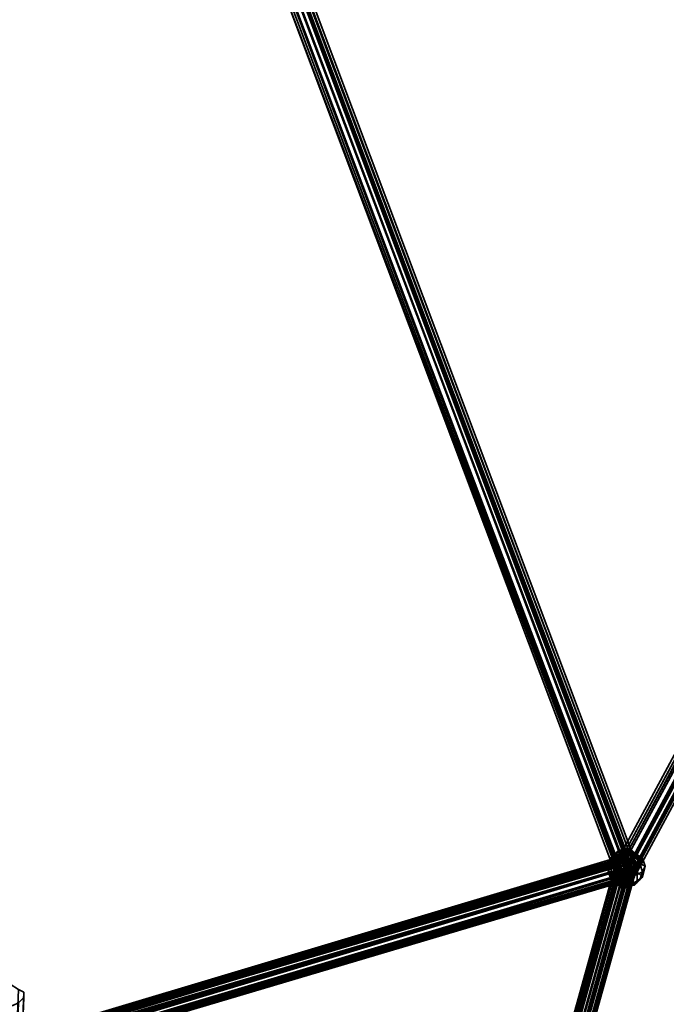
# Model space of a CAD drawing. Units: inches. Extents: x -561 to 5909, y -737 to 5751.
# Drawn here: x 2658 to 2848, y 1432 to 1722 of the extents above; entities that cross this region are included whole.
import ezdxf

# ---------------------------------------------------------------- set-up
doc = ezdxf.new("R2010")
doc.units = ezdxf.units.IN
doc.header["$MEASUREMENT"] = 0
doc.layers.add('SPIDERGAME CWPg169.351', color=250, linetype='Continuous', lineweight=35)

msp = doc.modelspace()

# ---------------------------------------------------------------- hatches: boundary and pattern name
at = {"layer": 'SPIDERGAME CWPg169.351', "lineweight": 35}
for points in [[(2834.63, 1469.91), (2833.85, 1470.7), (2833.06, 1471.49), (2832.27, 1470.7), (2831.48, 1469.91), (2832.27, 1469.12), (2833.06, 1468.33), (2833.85, 1469.12)], [(2834.63, 1469.91), (2833.85, 1470.7), (2833.06, 1471.49), (2832.27, 1470.7), (2831.48, 1469.91), (2832.27, 1469.12), (2833.06, 1468.33), (2833.85, 1469.12)], [(2835.42, 1470.7), (2834.63, 1471.49), (2833.85, 1472.28), (2833.06, 1471.49), (2832.27, 1470.7), (2833.06, 1469.91), (2833.85, 1469.12), (2834.63, 1469.91)], [(2835.42, 1470.7), (2834.63, 1471.49), (2833.85, 1472.28), (2833.06, 1471.49), (2832.27, 1470.7), (2833.06, 1469.91), (2833.85, 1469.12), (2834.63, 1469.91)], [(2835.42, 1470.7), (2834.63, 1471.49), (2833.85, 1472.28), (2833.06, 1471.49), (2832.27, 1470.7), (2833.06, 1469.91), (2833.85, 1469.12), (2834.63, 1469.91)], [(2835.42, 1470.7), (2834.63, 1471.49), (2833.85, 1472.28), (2833.06, 1471.49), (2832.27, 1470.7), (2833.06, 1469.91), (2833.85, 1469.12), (2834.63, 1469.91)], [(2835.42, 1470.7), (2834.63, 1471.49), (2833.85, 1472.28), (2833.06, 1471.49), (2832.27, 1470.7), (2833.06, 1469.91), (2833.85, 1469.12), (2834.63, 1469.91)], [(2835.42, 1470.7), (2834.63, 1471.49), (2833.85, 1472.28), (2833.06, 1471.49), (2832.27, 1470.7), (2833.06, 1469.91), (2833.85, 1469.12), (2834.63, 1469.91)]]:
    msp.add_hatch(color=18, dxfattribs=at).paths.add_polyline_path(points)

# ---------------------------------------------------------------- linework, layer by layer
at = {"layer": 'SPIDERGAME CWPg169.351', "color": 18, "lineweight": 35}
for points in [[(3280.35, 2101.01), (3062.62, 1890.38), (3061.83, 1891.17), (3062.62, 1890.38), (2836.21, 1471.49), (3062.62, 1890.38), (3063.41, 1890.38), (2837, 1471.49), (2836.21, 1471.49), (2834.63, 1471.49), (3061.04, 1890.38), (3061.83, 1890.38), (2836.21, 1471.49), (3061.83, 1890.38), (3062.62, 1889.59), (2837, 1471.49), (2836.21, 1471.49), (2834.63, 1471.49), (3061.83, 1891.17), (3277.19, 2099.43)], [(2648.46, 807.26), (2833.85, 1471.49), (2834.63, 1471.49), (3061.04, 1891.17), (2834.63, 1471.49), (3061.04, 1890.38)], [(2661.87, 1417.06), (2835.42, 1469.12), (2659.5, 1417.06), (2835.42, 1469.12), (2834.63, 1469.91), (2836.21, 1470.7), (2833.85, 1471.49), (3061.83, 1891.96), (2833.85, 1471.49), (3060.25, 1891.96), (2833.06, 1471.49), (3060.25, 1892.75), (2833.06, 1471.49), (2832.27, 1471.49), (3059.46, 1892.75), (3060.25, 1892.75), (2833.06, 1471.49), (2832.27, 1471.49), (3059.46, 1892.75), (3060.25, 1892.75)], [(2659.5, 1417.06), (2835.42, 1469.12), (2834.63, 1469.91), (2836.21, 1470.7), (2837.79, 1471.49), (2732.08, 1751.54), (2837.79, 1471.49), (2836.21, 1470.7), (2837.79, 1470.7), (3063.41, 1890.38), (2837.79, 1470.7), (3064.2, 1889.59), (2838.58, 1470.7), (3064.99, 1889.59), (2839.37, 1470.7), (2838.58, 1470.7), (3064.99, 1889.59), (2838.58, 1470.7), (3064.99, 1890.38)], [(2665.82, 1418.63), (2838.58, 1470.7), (2665.82, 1419.42), (2838.58, 1470.7), (2837.79, 1470.7), (3064.99, 1890.38), (2837.79, 1470.7), (3063.41, 1890.38)], [(2730.5, 1750.75), (2836.21, 1471.49), (2837, 1471.49), (3062.62, 1889.59), (2837, 1471.49), (3063.41, 1889.59), (2838.58, 1471.49), (2837, 1471.49), (3064.2, 1889.59), (2837, 1471.49), (3063.41, 1890.38)], [(2732.08, 1750.75), (2837, 1471.49), (2836.21, 1471.49), (2834.63, 1471.49), (3061.04, 1890.38)], [(3061.04, 1891.17), (2833.85, 1471.49), (3060.25, 1891.96), (2833.85, 1471.49), (2833.06, 1471.49), (3060.25, 1891.96), (2833.85, 1471.49), (3061.04, 1891.17), (2833.85, 1471.49), (3060.25, 1891.17), (2833.85, 1471.49), (2833.06, 1471.49), (3060.25, 1891.96)], [(3060.25, 1891.96), (2833.85, 1471.49), (3061.83, 1891.96), (2833.85, 1471.49), (2836.21, 1470.7), (2837.79, 1470.7), (3063.41, 1890.38), (2837.79, 1470.7), (3064.2, 1889.59)], [(3061.04, 1891.17), (2833.85, 1471.49), (2836.21, 1470.7), (2837.79, 1470.7), (3063.41, 1890.38)], [(3061.04, 1891.17), (2833.85, 1471.49), (2836.21, 1470.7), (2837.79, 1470.7), (3063.41, 1890.38)], [(3060.25, 1891.17), (2833.85, 1471.49), (3061.04, 1891.17), (2834.63, 1471.49), (2834.63, 1469.91), (2836.21, 1468.33), (2837, 1468.33), (2838.58, 1469.12), (2838.58, 1470.7)], [(3061.04, 1891.17), (2834.63, 1471.49), (3061.83, 1891.17), (2834.63, 1471.49), (2836.21, 1471.49), (2837, 1471.49), (3063.41, 1890.38)], [(3062.62, 1891.17), (2836.21, 1470.7), (3062.62, 1891.17)], [(3062.62, 1891.17), (2836.21, 1470.7), (3062.62, 1891.17)], [(3062.62, 1891.17), (2836.21, 1470.7), (3062.62, 1891.17)], [(3062.62, 1891.17), (2836.21, 1470.7), (3062.62, 1891.17)], [(3062.62, 1890.38), (2836.21, 1471.49), (3062.62, 1890.38)], [(3061.83, 1890.38), (2836.21, 1471.49), (3061.83, 1890.38)], [(2658.72, 1421.79), (2835.42, 1474.64), (2658.72, 1421.79), (2836.21, 1473.86), (2837.79, 1473.07), (2839.37, 1473.07), (2839.37, 1472.28), (2838.58, 1471.49), (2837.79, 1470.7), (3064.2, 1889.59), (2838.58, 1470.7), (2838.58, 1469.12), (2837, 1468.33), (2836.21, 1468.33), (2834.63, 1469.91), (2834.63, 1471.49), (2833.85, 1473.07), (2834.63, 1474.64), (2835.42, 1475.43), (2837, 1474.64), (2837.79, 1473.86), (2838.58, 1472.28), (2838.58, 1470.7), (2665.82, 1418.63)], [(2732.08, 1750.75), (2837, 1471.49), (3063.41, 1889.59), (2838.58, 1471.49), (3064.2, 1889.59), (2838.58, 1471.49), (3064.2, 1889.59), (2838.58, 1471.49), (3064.2, 1889.59)], [(2838.58, 1471.49), (3064.2, 1889.59), (2838.58, 1471.49)], [(2838.58, 1471.49), (3064.2, 1889.59), (2838.58, 1471.49)], [(2730.5, 1751.54), (2836.21, 1470.7), (2730.5, 1751.54)], [(2730.5, 1751.54), (2836.21, 1470.7), (2730.5, 1751.54)], [(2833.85, 1471.49), (2833.06, 1471.49), (2648.46, 808.05), (2833.06, 1471.49), (2833.85, 1472.28), (2834.63, 1471.49), (2834.63, 1469.91), (2835.42, 1469.12), (2837, 1469.12), (2837.79, 1470.7), (2837.79, 1472.28), (2837, 1472.28), (2836.21, 1471.49), (2834.63, 1471.49), (2833.85, 1470.7), (2834.63, 1470.7), (2836.21, 1471.49), (2837, 1471.49), (2837.79, 1472.28), (2838.58, 1472.28), (2733.66, 1750.75)], [(2732.08, 1750.75), (2837, 1472.28), (2837.79, 1472.28), (2732.87, 1750.75), (2837.79, 1472.28), (2838.58, 1472.28), (2837.79, 1473.86), (2837, 1474.64), (2835.42, 1475.43), (2834.63, 1474.64), (2833.85, 1473.07), (2653.98, 1419.42)], [(2654.77, 1419.42), (2833.85, 1472.28), (2834.63, 1473.86), (2835.42, 1474.64), (2836.21, 1473.86), (2837, 1473.07), (2837.79, 1472.28), (2838.58, 1472.28), (2837.79, 1472.28), (2732.87, 1750.75), (2837.79, 1472.28), (2837, 1472.28), (2732.08, 1750.75)], [(2655.56, 1417.85), (2834.63, 1471.49), (2834.63, 1469.91), (2728.93, 1750.75)], [(2727.35, 1750.75), (2833.06, 1469.91), (2727.35, 1750.75)], [(2727.35, 1750.75), (2833.06, 1469.91), (2727.35, 1750.75)], [(2727.35, 1750.75), (2833.85, 1469.91), (2727.35, 1750.75), (2833.06, 1469.91), (2833.85, 1469.91), (2834.63, 1469.91), (2728.93, 1750.75)], [(2728.14, 1750.75), (2833.85, 1470.7), (2728.14, 1750.75)], [(2728.14, 1750.75), (2833.85, 1470.7), (2728.14, 1750.75)], [(2728.14, 1750.75), (2833.85, 1470.7), (2834.63, 1470.7), (2728.93, 1750.75)], [(2728.14, 1750.75), (2833.85, 1470.7), (2834.63, 1470.7), (2728.93, 1750.75)], [(2728.14, 1750.75), (2833.85, 1470.7), (2728.14, 1750.75)], [(2728.14, 1750.75), (2833.85, 1470.7), (2728.14, 1750.75)], [(2728.93, 1750.75), (2834.63, 1469.91), (2835.42, 1469.12), (2837, 1469.12), (2837.79, 1470.7), (2837.79, 1472.28), (2837, 1472.28), (2836.21, 1471.49), (2834.63, 1471.49), (2833.85, 1470.7), (2834.63, 1470.7), (2836.21, 1471.49), (2837, 1471.49), (2837.79, 1472.28), (2838.58, 1472.28), (2733.66, 1750.75)], [(2728.93, 1750.75), (2834.63, 1470.7), (2836.21, 1471.49), (2730.5, 1750.75)], [(2732.08, 1750.75), (2837, 1471.49), (2836.21, 1471.49), (2730.5, 1750.75)], [(2732.08, 1750.75), (2837, 1471.49), (2837.79, 1472.28), (2732.87, 1750.75)], [(2732.87, 1750.75), (2837.79, 1472.28), (2837, 1471.49)], [(2837.79, 1477.01), (2836.21, 1476.22), (2838.58, 1475.43), (2838.58, 1476.22), (2836.21, 1476.22), (2836.21, 1474.64), (2837.79, 1474.64), (2836.21, 1476.22), (2833.85, 1475.43), (2834.63, 1474.64), (2836.21, 1476.22), (2833.06, 1476.22), (2833.06, 1475.43), (2835.42, 1476.22), (2835.42, 1477.01), (2833.85, 1477.01), (2833.06, 1475.43), (2836.21, 1476.22), (2835.42, 1477.01), (2833.85, 1477.01), (2836.21, 1476.22), (2837.79, 1477.01), (2837, 1477.01), (2836.21, 1476.22), (2835.42, 1477.01)], [(2833.85, 1475.43), (2836.21, 1476.22), (2833.06, 1476.22)], [(2838.58, 1475.43), (2836.21, 1476.22), (2836.21, 1474.64)], [(2650.04, 807.26), (2651.62, 806.47), (2653.19, 805.68), (2839.37, 1473.07), (2837.79, 1473.07), (2651.62, 806.47), (2837.79, 1473.07), (2836.21, 1473.86), (2650.04, 807.26), (2651.62, 806.47), (2650.83, 805.68), (2649.25, 805.68), (2648.46, 805.68), (2647.67, 805.68), (2648.46, 805.68)], [(2655.56, 1417.85), (2657.93, 1417.06), (2655.56, 1417.85), (2654.77, 1418.63), (2655.56, 1417.85), (2834.63, 1471.49), (2654.77, 1418.63), (2834.63, 1471.49), (2833.85, 1472.28), (2834.63, 1473.86), (2833.06, 1473.07), (2647.67, 807.26), (2649.25, 806.47), (2650.04, 806.47)], [(2647.67, 807.26), (2833.06, 1473.07), (2834.63, 1473.86), (2836.21, 1473.86), (2837.79, 1473.07), (2651.62, 806.47), (2837.79, 1473.07), (2839.37, 1473.07), (2653.19, 805.68)], [(2665.82, 1418.63), (2838.58, 1470.7), (2838.58, 1472.28), (2837.79, 1472.28), (2837, 1473.07), (2836.21, 1473.86), (2835.42, 1474.64), (2834.63, 1473.86), (2833.85, 1472.28), (2648.46, 808.05)], [(2648.46, 807.26), (2834.63, 1473.86), (2648.46, 807.26)], [(2834.63, 1473.07), (2833.85, 1472.28), (2648.46, 808.05)], [(2834.63, 1473.07), (2649.25, 808.05), (2648.46, 808.05)], [(2650.04, 807.26), (2836.21, 1473.86), (2837.79, 1473.07), (2839.37, 1473.07), (2839.37, 1472.28), (2838.58, 1471.49), (2837.79, 1470.7), (2836.21, 1470.7), (2834.63, 1470.7), (2833.85, 1471.49), (2833.06, 1471.49), (2833.85, 1472.28), (2834.63, 1473.07), (2836.21, 1473.07), (2837, 1472.28), (2838.58, 1472.28), (2838.58, 1471.49), (2838.58, 1470.7), (2837, 1470.7), (2836.21, 1470.7), (2834.63, 1471.49), (2836.21, 1470.7), (2650.83, 805.68)], [(2650.83, 807.26), (2836.21, 1473.07), (2837, 1472.28), (2651.62, 807.26), (2837, 1472.28), (2838.58, 1472.28), (2652.4, 806.47)], [(2652.4, 806.47), (2838.58, 1472.28), (2837, 1472.28), (2651.62, 807.26), (2837, 1472.28), (2836.21, 1473.07), (2650.83, 807.26)], [(2833.85, 1473.07), (2834.63, 1471.49), (2836.21, 1470.7), (2650.83, 805.68)], [(2658.72, 1421.79), (2835.42, 1475.43), (2656.35, 1421.79), (2835.42, 1475.43), (2834.63, 1474.64), (2653.98, 1420.21)], [(2656.35, 1421.79), (2835.42, 1475.43), (2834.63, 1474.64), (2653.98, 1420.21), (2653.98, 1419.42), (2653.98, 1418.63)], [(2653.98, 1420.21), (2834.63, 1474.64), (2654.77, 1421)], [(2655.56, 1417.06), (2834.63, 1471.49), (2653.98, 1417.85), (2834.63, 1471.49), (2833.85, 1473.07), (2834.63, 1474.64), (2833.85, 1473.07), (2834.63, 1471.49), (2653.98, 1417.85), (2834.63, 1471.49), (2655.56, 1417.06)], [(2653.98, 1419.42), (2833.85, 1473.07), (2653.98, 1418.63)], [(2834.63, 1474.64), (2654.77, 1421)], [(2654.77, 1421), (2834.63, 1474.64), (2654.77, 1421)], [(2654.77, 1418.63), (2834.63, 1471.49), (2833.85, 1472.28), (2834.63, 1473.86), (2833.06, 1473.07), (2833.06, 1472.28), (2833.06, 1471.49), (2834.63, 1471.49)], [(2834.63, 1473.86), (2655.56, 1420.21), (2654.77, 1420.21), (2834.63, 1473.86), (2655.56, 1420.21), (2656.35, 1421)], [(2655.56, 1420.21), (2834.63, 1473.86), (2655.56, 1420.21)], [(2658.72, 1421.79), (2835.42, 1475.43), (2658.72, 1421.79), (2837, 1474.64)], [(2664.24, 1421), (2837.79, 1472.28), (2837, 1473.07), (2836.21, 1473.86), (2660.29, 1421.79), (2836.21, 1473.86), (2658.72, 1421.79), (2837, 1474.64), (2661.08, 1421.79), (2837, 1474.64), (2837.79, 1473.86), (2838.58, 1472.28), (2665.03, 1421)], [(2658.72, 1421.79), (2837, 1474.64), (2661.08, 1421.79), (2837, 1474.64), (2837.79, 1473.86), (2838.58, 1472.28), (2665.03, 1421)], [(2664.24, 1421), (2837.79, 1472.28), (2837, 1473.07), (2836.21, 1473.86), (2660.29, 1421.79)], [(2662.66, 1421.79), (2837.79, 1473.86), (2662.66, 1421.79)], [(2662.66, 1421.79), (2837.79, 1473.86), (2662.66, 1421.79)], [(2662.66, 1421.79), (2837, 1473.07), (2662.66, 1421.79)], [(2662.66, 1421.79), (2837, 1473.07), (2662.66, 1421.79)], [(2836.21, 1473.86), (2834.63, 1473.86), (2833.06, 1473.07), (2833.06, 1472.28), (2833.06, 1471.49), (2834.63, 1471.49), (2836.21, 1470.7), (2837.79, 1470.7), (2665.82, 1419.42), (2665.03, 1418.63), (2665.82, 1419.42), (2665.03, 1420.21), (2665.82, 1419.42), (2837.79, 1470.7), (2665.82, 1419.42), (2837.79, 1470.7), (2665.82, 1419.42), (2665.03, 1418.63), (2837, 1469.12), (2663.45, 1417.85), (2837, 1469.12), (2665.03, 1418.63), (2665.03, 1417.85), (2837, 1469.12)], [(2833.85, 1472.28), (2833.06, 1471.49), (2648.46, 808.05), (2833.06, 1471.49), (2833.85, 1471.49), (2648.46, 807.26)], [(2648.46, 808.05), (2833.85, 1472.28), (2834.63, 1471.49), (2834.63, 1469.91), (2834.63, 1471.49), (2655.56, 1417.85)], [(2649.25, 806.47), (2834.63, 1471.49), (2649.25, 806.47)], [(2650.83, 806.47), (2836.21, 1470.7), (2834.63, 1470.7), (2649.25, 807.26)], [(2654.77, 1419.42), (2833.85, 1472.28), (2654.77, 1419.42)], [(2654.77, 1420.21), (2654.77, 1419.42), (2833.85, 1472.28), (2654.77, 1419.42), (2833.85, 1472.28), (2654.77, 1419.42), (2654.77, 1418.63)], [(2661.87, 1416.27), (2836.21, 1468.33), (2659.5, 1416.27), (2836.21, 1468.33), (2834.63, 1469.91), (2834.63, 1471.49), (2655.56, 1417.06), (2657.14, 1416.27), (2834.63, 1469.91), (2657.14, 1416.27), (2659.5, 1416.27), (2661.87, 1416.27), (2836.21, 1468.33), (2659.5, 1416.27), (2836.21, 1468.33), (2834.63, 1469.91), (2834.63, 1471.49), (2655.56, 1417.06), (2657.14, 1416.27), (2834.63, 1469.91), (2657.14, 1416.27), (2659.5, 1416.27)], [(2835.42, 1469.12), (2661.87, 1417.06), (2837, 1469.12), (2837.79, 1470.7), (2837.79, 1472.28), (2665.03, 1420.21), (2837.79, 1472.28), (2664.24, 1421), (2662.66, 1421.79), (2665.03, 1421), (2665.82, 1420.21), (2665.82, 1419.42), (2665.03, 1418.63), (2665.03, 1417.85), (2663.45, 1417.85), (2661.87, 1417.06), (2659.5, 1417.06), (2657.93, 1417.06), (2659.5, 1417.06), (2661.87, 1417.06), (2663.45, 1417.85), (2665.03, 1417.85), (2665.03, 1418.63)], [(2657.93, 1417.06), (2834.63, 1469.91), (2657.93, 1417.06)], [(2657.93, 1417.06), (2834.63, 1469.91), (2657.93, 1417.06)], [(2665.03, 1417.85), (2837, 1469.12), (2837.79, 1470.7), (2837.79, 1472.28), (2665.03, 1420.21)], [(2665.03, 1417.85), (2838.58, 1469.12), (2838.58, 1470.7), (2838.58, 1472.28), (2665.82, 1420.21), (2838.58, 1472.28), (2665.03, 1421)], [(2838.58, 1469.12), (2838.58, 1470.7), (2838.58, 1472.28), (2665.82, 1420.21), (2838.58, 1472.28), (2665.03, 1421), (2665.82, 1420.21), (2665.03, 1421)], [(2837.79, 1470.7), (2665.82, 1419.42), (2837.79, 1470.7)], [(2838.58, 1472.28), (2837.79, 1472.28), (2836.21, 1471.49), (2834.63, 1470.7), (2833.06, 1469.91), (2833.85, 1469.91)], [(2838.58, 1472.28), (2839.37, 1472.28), (2838.58, 1472.28), (2837.79, 1471.49), (2836.21, 1470.7), (2834.63, 1469.91), (2833.85, 1469.91)], [(2839.37, 1470.7), (2838.58, 1470.7), (2839.37, 1470.7)], [(2839.37, 1470.7), (2838.58, 1470.7), (2839.37, 1470.7)], [(2665.03, 1417.85), (2837, 1469.12), (2661.87, 1417.06)], [(2661.87, 1416.27), (2837, 1468.33), (2661.87, 1416.27), (2836.21, 1468.33)], [(2664.24, 1417.06), (2837, 1468.33), (2661.87, 1416.27)], [(2663.45, 1417.85), (2837, 1469.12), (2665.03, 1418.63)], [(2665.82, 1417.85), (2838.58, 1469.12), (2837, 1468.33), (2664.24, 1417.06), (2837, 1468.33), (2838.58, 1469.12), (2665.82, 1417.85)], [(2665.03, 1417.85), (2838.58, 1469.12), (2665.03, 1417.85)], [(2833.06, 1467.54), (2833.85, 1466.76), (2836.21, 1466.76), (2833.85, 1468.33), (2833.06, 1467.54), (2836.21, 1466.76), (2837, 1468.33), (2835.42, 1468.33), (2836.21, 1466.76), (2836.21, 1465.97)], [(2833.06, 1467.54), (2836.21, 1466.76), (2833.06, 1467.54)], [(2833.06, 1467.54), (2836.21, 1466.76), (2833.06, 1467.54)], [(2833.85, 1466.76), (2836.21, 1466.76), (2836.21, 1465.97), (2834.63, 1465.97), (2836.21, 1466.76), (2838.58, 1466.76), (2837.79, 1466.76), (2836.21, 1466.76), (2837.79, 1468.33), (2838.58, 1467.54), (2836.21, 1466.76), (2838.58, 1466.76)], [(2837.79, 1468.33), (2836.21, 1466.76), (2835.42, 1468.33)]]:
    msp.add_lwpolyline(points, dxfattribs=at)
for points in [[(2832.27, 1471.49), (3059.46, 1892.75), (3060.25, 1891.96), (2833.06, 1471.49), (3060.25, 1891.96), (2833.06, 1471.49)], [(2832.27, 1471.49), (3059.46, 1892.75), (3060.25, 1891.96), (2833.06, 1471.49), (3060.25, 1891.96), (2833.06, 1471.49)], [(2833.06, 1471.49), (2833.85, 1471.49), (3060.25, 1891.96), (2833.06, 1471.49), (3060.25, 1892.75), (3060.25, 1891.96)], [(2833.06, 1471.49), (2833.85, 1471.49), (3060.25, 1891.17), (3060.25, 1891.96)], [(2833.06, 1471.49), (2833.85, 1471.49), (3060.25, 1891.96)], [(3060.25, 1891.17), (2833.85, 1471.49), (2833.06, 1471.49), (3060.25, 1891.96), (3060.25, 1891.17), (2833.85, 1471.49), (3061.04, 1891.17)], [(2833.06, 1471.49), (2833.85, 1471.49), (3060.25, 1891.17), (3060.25, 1891.96)], [(3060.25, 1891.96), (2833.85, 1471.49), (3061.04, 1891.17)], [(3061.04, 1891.17), (2833.85, 1471.49), (3060.25, 1891.17)], [(2834.63, 1471.49), (3061.04, 1891.17), (2833.85, 1471.49)], [(3061.04, 1891.17), (2834.63, 1471.49), (2833.85, 1471.49)], [(3061.04, 1891.17), (2834.63, 1471.49), (3061.83, 1891.17)], [(3061.04, 1890.38), (2834.63, 1471.49), (3061.04, 1891.17)], [(3063.41, 1890.38), (2837, 1471.49), (3064.2, 1889.59)], [(2838.58, 1470.7), (2837.79, 1470.7), (3064.99, 1890.38)], [(3064.99, 1890.38), (2837.79, 1470.7), (3063.41, 1890.38)], [(3064.99, 1889.59), (2839.37, 1470.7), (2838.58, 1470.7), (3064.99, 1889.59), (2838.58, 1470.7), (3064.99, 1890.38)], [(2837, 1471.49), (3063.41, 1889.59), (2838.58, 1471.49)], [(3064.2, 1889.59), (2837, 1471.49), (2838.58, 1471.49)], [(3063.41, 1889.59), (2837, 1471.49), (3062.62, 1889.59)], [(2838.58, 1470.7), (2837.79, 1470.7), (3064.2, 1889.59), (2838.58, 1470.7), (3064.99, 1889.59), (3064.2, 1889.59)], [(2839.37, 1470.7), (2838.58, 1470.7), (3064.99, 1889.59)], [(2839.37, 1470.7), (2838.58, 1470.7), (3064.99, 1889.59)], [(3064.2, 1889.59), (3063.41, 1889.59), (2838.58, 1471.49), (3064.2, 1889.59), (2838.58, 1471.49), (3064.2, 1889.59), (2838.58, 1471.49)], [(2833.06, 1469.91), (2834.63, 1470.7), (2728.93, 1751.54), (2727.35, 1750.75)], [(2833.06, 1469.91), (2834.63, 1470.7), (2728.93, 1751.54), (2727.35, 1750.75)], [(2730.5, 1751.54), (2836.21, 1471.49), (2834.63, 1470.7), (2728.93, 1751.54)], [(2730.5, 1751.54), (2836.21, 1471.49), (2834.63, 1470.7), (2728.93, 1751.54)], [(2836.21, 1471.49), (2837.79, 1472.28), (2732.08, 1751.54), (2730.5, 1751.54)], [(2836.21, 1471.49), (2837.79, 1472.28), (2732.08, 1751.54), (2730.5, 1751.54)], [(2839.37, 1472.28), (2734.45, 1751.54), (2733.66, 1751.54), (2838.58, 1472.28), (2733.66, 1751.54), (2734.45, 1751.54), (2839.37, 1472.28), (2838.58, 1472.28), (2837.79, 1471.49), (2732.08, 1751.54), (2733.66, 1751.54), (2732.08, 1751.54), (2837.79, 1472.28), (2838.58, 1472.28), (2733.66, 1751.54), (2838.58, 1472.28)], [(2839.37, 1472.28), (2734.45, 1751.54), (2733.66, 1751.54), (2838.58, 1472.28), (2733.66, 1751.54), (2734.45, 1751.54), (2839.37, 1472.28), (2838.58, 1472.28), (2837.79, 1471.49), (2732.08, 1751.54), (2733.66, 1751.54), (2732.08, 1751.54), (2837.79, 1472.28), (2838.58, 1472.28), (2733.66, 1751.54), (2838.58, 1472.28)], [(2833.85, 1469.91), (2833.06, 1469.91), (2727.35, 1750.75), (2833.85, 1469.91), (2727.35, 1750.75), (2728.93, 1750.75), (2834.63, 1469.91)], [(2833.85, 1470.7), (2834.63, 1471.49), (2728.93, 1750.75), (2728.14, 1750.75)], [(2833.85, 1470.7), (2834.63, 1471.49), (2728.93, 1750.75), (2728.14, 1750.75)], [(2730.5, 1750.75), (2836.21, 1471.49), (2834.63, 1471.49), (2728.93, 1750.75)], [(2834.63, 1473.07), (2836.21, 1473.07), (2837, 1472.28), (2838.58, 1472.28), (2838.58, 1471.49), (2838.58, 1470.7), (2837, 1470.7), (2836.21, 1470.7), (2834.63, 1470.7), (2728.93, 1750.75), (2730.5, 1750.75), (2836.21, 1471.49), (2834.63, 1470.7), (2833.85, 1471.49), (2833.06, 1471.49), (2833.85, 1472.28)], [(2730.5, 1750.75), (2836.21, 1471.49), (2834.63, 1471.49), (2728.93, 1750.75)], [(2836.21, 1471.49), (2837, 1472.28), (2732.08, 1750.75), (2730.5, 1750.75)], [(2836.21, 1471.49), (2837, 1472.28), (2732.08, 1750.75), (2730.5, 1750.75)], [(2733.66, 1750.75), (2838.58, 1472.28), (2837.79, 1472.28), (2732.87, 1750.75)], [(2733.66, 1750.75), (2838.58, 1472.28), (2837.79, 1472.28), (2732.87, 1750.75)], [(2831.48, 1474.64), (2833.06, 1475.43), (2833.85, 1477.01), (2833.06, 1476.22)], [(2831.48, 1474.64), (2833.06, 1475.43), (2833.85, 1477.01), (2833.06, 1476.22)], [(2831.48, 1473.86), (2831.48, 1474.64), (2833.06, 1476.22), (2833.06, 1475.43)], [(2831.48, 1473.86), (2831.48, 1474.64), (2833.06, 1476.22), (2833.06, 1475.43)], [(2835.42, 1476.22), (2833.06, 1475.43), (2832.27, 1473.86), (2835.42, 1473.86)], [(2835.42, 1476.22), (2833.06, 1475.43), (2832.27, 1473.86), (2835.42, 1473.86)], [(2833.85, 1477.01), (2836.21, 1476.22), (2833.06, 1476.22)], [(2833.06, 1475.43), (2835.42, 1476.22), (2835.42, 1477.01), (2833.85, 1477.01)], [(2833.06, 1475.43), (2836.21, 1476.22), (2833.85, 1475.43)], [(2833.06, 1475.43), (2833.06, 1476.22), (2836.21, 1476.22)], [(2833.85, 1477.01), (2835.42, 1477.01), (2836.21, 1476.22)], [(2834.63, 1474.64), (2833.85, 1475.43), (2836.21, 1476.22)], [(2834.63, 1474.64), (2836.21, 1476.22), (2836.21, 1474.64)], [(2835.42, 1476.22), (2837.79, 1476.22), (2837, 1477.01), (2835.42, 1477.01)], [(2837, 1477.01), (2836.21, 1476.22), (2835.42, 1477.01)], [(2835.42, 1476.22), (2837.79, 1476.22), (2837, 1477.01), (2835.42, 1477.01)], [(2837.79, 1476.22), (2835.42, 1476.22), (2835.42, 1473.86), (2837.79, 1473.86)], [(2837.79, 1476.22), (2835.42, 1476.22), (2835.42, 1473.86), (2837.79, 1473.86)], [(2837, 1477.01), (2837.79, 1477.01), (2836.21, 1476.22)], [(2838.58, 1476.22), (2836.21, 1476.22), (2837.79, 1477.01)], [(2837.79, 1474.64), (2836.21, 1476.22), (2838.58, 1475.43)], [(2837.79, 1474.64), (2836.21, 1474.64), (2836.21, 1476.22)], [(2838.58, 1476.22), (2838.58, 1475.43), (2836.21, 1476.22)], [(2837.79, 1476.22), (2839.37, 1475.43), (2837.79, 1477.01), (2837, 1477.01)], [(2837.79, 1476.22), (2839.37, 1475.43), (2837.79, 1477.01), (2837, 1477.01)], [(2839.37, 1475.43), (2840.95, 1474.64), (2838.58, 1476.22), (2837.79, 1477.01)], [(2839.37, 1475.43), (2840.95, 1474.64), (2838.58, 1476.22), (2837.79, 1477.01)], [(2839.37, 1475.43), (2837.79, 1476.22), (2837.79, 1473.86), (2840.16, 1473.07)], [(2839.37, 1475.43), (2837.79, 1476.22), (2837.79, 1473.86), (2840.16, 1473.07)], [(2840.95, 1474.64), (2840.16, 1473.07), (2838.58, 1475.43), (2838.58, 1476.22)], [(2840.95, 1474.64), (2840.16, 1473.07), (2838.58, 1475.43), (2838.58, 1476.22)], [(2833.06, 1473.07), (2647.67, 807.26), (2833.06, 1471.49), (2833.06, 1472.28), (2647.67, 807.26), (2833.06, 1472.28)], [(2833.06, 1473.07), (2647.67, 807.26), (2833.06, 1471.49), (2833.06, 1472.28), (2647.67, 807.26), (2833.06, 1472.28)], [(2834.63, 1473.86), (2648.46, 807.26), (2650.04, 807.26), (2836.21, 1473.86)], [(2834.63, 1473.86), (2648.46, 807.26), (2650.04, 807.26), (2836.21, 1473.86)], [(2648.46, 808.05), (2649.25, 808.05), (2834.63, 1473.07), (2833.85, 1472.28)], [(2650.83, 807.26), (2836.21, 1473.07), (2834.63, 1473.07), (2649.25, 808.05)], [(2650.83, 807.26), (2836.21, 1473.07), (2834.63, 1473.07), (2649.25, 808.05)], [(2839.37, 1472.28), (2653.98, 805.68), (2653.19, 805.68), (2839.37, 1473.07)], [(2839.37, 1472.28), (2653.98, 805.68), (2653.19, 805.68), (2839.37, 1473.07)], [(2653.98, 1417.85), (2653.98, 1418.63), (2833.85, 1473.07), (2653.98, 1419.42), (2653.98, 1418.63)], [(2653.98, 1418.63), (2653.98, 1419.42), (2833.85, 1473.07)], [(2654.77, 1420.21), (2834.63, 1473.86), (2835.42, 1474.64), (2656.35, 1421), (2835.42, 1474.64), (2834.63, 1473.86)], [(2835.42, 1474.64), (2658.72, 1421.79), (2656.35, 1421)], [(2835.42, 1475.43), (2658.72, 1421.79), (2837, 1474.64)], [(2836.21, 1473.86), (2658.72, 1421.79), (2835.42, 1474.64)], [(2658.72, 1421.79), (2836.21, 1473.86), (2660.29, 1421.79)], [(2833.06, 1475.43), (2831.48, 1474.64), (2830.69, 1472.28), (2832.27, 1473.86)], [(2833.06, 1475.43), (2831.48, 1474.64), (2830.69, 1472.28), (2832.27, 1473.86)], [(2831.48, 1474.64), (2831.48, 1473.86), (2830.69, 1471.49), (2830.69, 1472.28)], [(2831.48, 1474.64), (2831.48, 1473.86), (2830.69, 1471.49), (2830.69, 1472.28)], [(2831.48, 1469.91), (2830.69, 1471.49), (2831.48, 1473.86), (2832.27, 1473.07)], [(2831.48, 1469.91), (2833.06, 1470.7), (2832.27, 1473.86), (2830.69, 1472.28)], [(2831.48, 1469.91), (2830.69, 1471.49), (2831.48, 1473.86), (2832.27, 1473.07)], [(2831.48, 1469.91), (2833.06, 1470.7), (2832.27, 1473.86), (2830.69, 1472.28)], [(2832.27, 1473.07), (2831.48, 1473.86), (2833.06, 1475.43), (2833.85, 1475.43)], [(2832.27, 1473.07), (2831.48, 1473.86), (2833.06, 1475.43), (2833.85, 1475.43)], [(2832.27, 1473.07), (2834.63, 1472.28), (2833.85, 1469.12), (2831.48, 1469.91)], [(2832.27, 1473.07), (2834.63, 1472.28), (2833.85, 1469.12), (2831.48, 1469.91)], [(2834.63, 1472.28), (2832.27, 1473.07), (2833.85, 1475.43), (2834.63, 1474.64)], [(2834.63, 1472.28), (2832.27, 1473.07), (2833.85, 1475.43), (2834.63, 1474.64)], [(2833.06, 1470.7), (2835.42, 1471.49), (2835.42, 1473.86), (2832.27, 1473.86)], [(2833.06, 1470.7), (2835.42, 1471.49), (2835.42, 1473.86), (2832.27, 1473.86)], [(2837, 1472.28), (2834.63, 1472.28), (2834.63, 1474.64), (2836.21, 1474.64)], [(2837, 1472.28), (2834.63, 1472.28), (2834.63, 1474.64), (2836.21, 1474.64)], [(2835.42, 1471.49), (2837.79, 1471.49), (2837.79, 1473.86), (2835.42, 1473.86)], [(2835.42, 1471.49), (2837.79, 1471.49), (2837.79, 1473.86), (2835.42, 1473.86)], [(2839.37, 1472.28), (2837, 1472.28), (2836.21, 1474.64), (2837.79, 1474.64)], [(2839.37, 1472.28), (2837, 1472.28), (2836.21, 1474.64), (2837.79, 1474.64)], [(2840.16, 1473.07), (2839.37, 1472.28), (2837.79, 1474.64), (2838.58, 1475.43)], [(2840.16, 1473.07), (2839.37, 1472.28), (2837.79, 1474.64), (2838.58, 1475.43)], [(2840.16, 1473.07), (2837.79, 1473.86), (2837.79, 1471.49), (2839.37, 1470.7)], [(2840.16, 1473.07), (2837.79, 1473.86), (2837.79, 1471.49), (2839.37, 1470.7)], [(2840.95, 1474.64), (2839.37, 1475.43), (2840.16, 1473.07), (2841.73, 1472.28)], [(2840.95, 1474.64), (2839.37, 1475.43), (2840.16, 1473.07), (2841.73, 1472.28)], [(2839.37, 1470.7), (2840.95, 1469.12), (2841.73, 1472.28), (2840.16, 1473.07)], [(2840.95, 1470.7), (2839.37, 1469.91), (2839.37, 1472.28), (2840.16, 1473.07)], [(2839.37, 1470.7), (2840.95, 1469.12), (2841.73, 1472.28), (2840.16, 1473.07)], [(2840.95, 1470.7), (2839.37, 1469.91), (2839.37, 1472.28), (2840.16, 1473.07)], [(2840.16, 1473.07), (2840.95, 1474.64), (2841.73, 1472.28), (2840.95, 1470.7)], [(2840.16, 1473.07), (2840.95, 1474.64), (2841.73, 1472.28), (2840.95, 1470.7)], [(2834.63, 1471.49), (2649.25, 806.47), (2647.67, 807.26), (2833.06, 1471.49)], [(2834.63, 1471.49), (2649.25, 806.47), (2647.67, 807.26), (2833.06, 1471.49)], [(2648.46, 807.26), (2833.85, 1471.49), (2834.63, 1470.7), (2649.25, 807.26)], [(2648.46, 807.26), (2833.85, 1471.49), (2834.63, 1470.7), (2649.25, 807.26)], [(2834.63, 1470.7), (2836.21, 1470.7), (2650.83, 806.47), (2649.25, 807.26)], [(2836.21, 1470.7), (2650.83, 805.68), (2652.4, 805.68), (2837.79, 1470.7)], [(2836.21, 1470.7), (2650.83, 806.47), (2652.4, 806.47), (2837, 1470.7)], [(2836.21, 1470.7), (2650.83, 805.68), (2652.4, 805.68), (2837.79, 1470.7)], [(2836.21, 1470.7), (2650.83, 806.47), (2652.4, 806.47), (2837, 1470.7)], [(2838.58, 1471.49), (2653.19, 806.47), (2652.4, 806.47), (2838.58, 1472.28)], [(2838.58, 1471.49), (2653.19, 806.47), (2652.4, 806.47), (2838.58, 1472.28)], [(2653.19, 805.68), (2652.4, 805.68), (2837.79, 1470.7), (2838.58, 1471.49)], [(2653.19, 806.47), (2838.58, 1471.49), (2838.58, 1470.7), (2653.19, 806.47), (2838.58, 1470.7), (2837, 1470.7), (2652.4, 806.47)], [(2653.19, 805.68), (2652.4, 805.68), (2837.79, 1470.7), (2838.58, 1471.49)], [(2653.19, 806.47), (2838.58, 1471.49), (2838.58, 1470.7), (2653.19, 806.47), (2838.58, 1470.7), (2837, 1470.7), (2652.4, 806.47)], [(2653.98, 805.68), (2839.37, 1472.28), (2838.58, 1471.49), (2653.19, 805.68)], [(2653.98, 805.68), (2839.37, 1472.28), (2838.58, 1471.49), (2653.19, 805.68)], [(2655.56, 1417.85), (2834.63, 1471.49), (2654.77, 1418.63)], [(2664.24, 1421), (2837.79, 1472.28), (2665.03, 1420.21)], [(2665.82, 1419.42), (2665.82, 1418.63), (2665.82, 1419.42), (2665.82, 1418.63), (2838.58, 1470.7), (2665.82, 1419.42), (2665.82, 1420.21)], [(2831.48, 1469.12), (2831.48, 1469.91), (2830.69, 1472.28), (2830.69, 1471.49)], [(2831.48, 1469.12), (2831.48, 1469.91), (2830.69, 1472.28), (2830.69, 1471.49)], [(2832.27, 1467.54), (2831.48, 1469.12), (2830.69, 1471.49), (2831.48, 1469.91)], [(2832.27, 1467.54), (2831.48, 1469.12), (2830.69, 1471.49), (2831.48, 1469.91)], [(2833.06, 1470.7), (2831.48, 1469.91), (2833.06, 1467.54), (2833.85, 1468.33)], [(2833.06, 1470.7), (2831.48, 1469.91), (2833.06, 1467.54), (2833.85, 1468.33)], [(2831.48, 1469.91), (2831.48, 1469.12), (2833.06, 1467.54)], [(2834.63, 1466.76), (2832.27, 1467.54), (2831.48, 1469.91), (2833.85, 1469.12)], [(2831.48, 1469.91), (2831.48, 1469.12), (2833.06, 1467.54)], [(2834.63, 1466.76), (2832.27, 1467.54), (2831.48, 1469.91), (2833.85, 1469.12)], [(2838.58, 1470.7), (2837.79, 1470.7), (2836.21, 1470.7), (2833.85, 1471.49), (2833.06, 1471.49), (2832.27, 1471.49), (2833.06, 1471.49), (2833.85, 1471.49), (2836.21, 1470.7), (2837.79, 1470.7)], [(2838.58, 1470.7), (2837.79, 1470.7), (2836.21, 1470.7), (2833.85, 1471.49), (2833.06, 1471.49), (2832.27, 1471.49), (2833.06, 1471.49), (2833.85, 1471.49), (2836.21, 1470.7), (2837.79, 1470.7)], [(2833.85, 1469.91), (2833.06, 1469.91), (2834.63, 1470.7), (2836.21, 1471.49), (2837.79, 1472.28), (2838.58, 1472.28), (2839.37, 1472.28), (2838.58, 1472.28), (2837.79, 1471.49), (2836.21, 1470.7), (2834.63, 1469.91)], [(2838.58, 1471.49), (2837, 1471.49), (2836.21, 1471.49), (2834.63, 1471.49), (2833.85, 1471.49), (2833.06, 1471.49), (2833.85, 1471.49), (2834.63, 1471.49), (2836.21, 1471.49), (2837, 1471.49)], [(2838.58, 1471.49), (2837, 1471.49), (2836.21, 1471.49), (2834.63, 1471.49), (2833.85, 1471.49), (2833.06, 1471.49), (2833.85, 1471.49), (2834.63, 1471.49), (2836.21, 1471.49), (2837, 1471.49)], [(2835.42, 1471.49), (2833.06, 1470.7), (2833.85, 1468.33), (2835.42, 1468.33)], [(2835.42, 1471.49), (2833.06, 1470.7), (2833.85, 1468.33), (2835.42, 1468.33)], [(2834.63, 1472.28), (2837, 1472.28), (2837, 1469.12), (2833.85, 1469.12)], [(2834.63, 1472.28), (2837, 1472.28), (2837, 1469.12), (2833.85, 1469.12)], [(2837.79, 1471.49), (2835.42, 1471.49), (2835.42, 1468.33), (2837, 1468.33)], [(2837.79, 1471.49), (2835.42, 1471.49), (2835.42, 1468.33), (2837, 1468.33)], [(2837, 1472.28), (2839.37, 1472.28), (2839.37, 1469.91), (2837, 1469.12)], [(2837, 1472.28), (2839.37, 1472.28), (2839.37, 1469.91), (2837, 1469.12)], [(2839.37, 1470.7), (2837.79, 1471.49), (2837, 1468.33), (2837.79, 1468.33)], [(2839.37, 1470.7), (2837.79, 1471.49), (2837, 1468.33), (2837.79, 1468.33)], [(2837, 1469.12), (2839.37, 1469.91), (2839.37, 1467.54), (2837, 1466.76)], [(2837, 1469.12), (2839.37, 1469.91), (2839.37, 1467.54), (2837, 1466.76)], [(2840.95, 1469.12), (2839.37, 1470.7), (2837.79, 1468.33), (2838.58, 1467.54)], [(2840.95, 1469.12), (2839.37, 1470.7), (2837.79, 1468.33), (2838.58, 1467.54)], [(2839.37, 1469.91), (2840.95, 1470.7), (2840.16, 1468.33), (2839.37, 1467.54)], [(2839.37, 1469.91), (2840.95, 1470.7), (2840.16, 1468.33), (2839.37, 1467.54)], [(2840.95, 1469.12), (2840.16, 1468.33), (2840.95, 1470.7), (2841.73, 1472.28)], [(2840.95, 1469.12), (2840.16, 1468.33), (2840.95, 1470.7), (2841.73, 1472.28)], [(2661.87, 1417.06), (2835.42, 1469.12), (2659.5, 1417.06)], [(2663.45, 1417.85), (2665.03, 1417.85), (2837, 1469.12), (2661.87, 1417.06)], [(2835.42, 1469.12), (2661.87, 1417.06), (2837, 1469.12)], [(2837, 1468.33), (2661.87, 1416.27), (2836.21, 1468.33)], [(2665.82, 1417.85), (2665.03, 1417.85), (2838.58, 1469.12)], [(2831.48, 1469.12), (2832.27, 1467.54), (2833.85, 1466.76), (2833.06, 1467.54)], [(2831.48, 1469.12), (2832.27, 1467.54), (2833.85, 1466.76), (2833.06, 1467.54)], [(2832.27, 1467.54), (2834.63, 1466.76), (2834.63, 1465.97), (2833.85, 1466.76)], [(2832.27, 1467.54), (2834.63, 1466.76), (2834.63, 1465.97), (2833.85, 1466.76)], [(2833.85, 1468.33), (2833.06, 1467.54), (2836.21, 1466.76)], [(2833.06, 1467.54), (2833.85, 1466.76), (2836.21, 1466.76)], [(2837, 1466.76), (2834.63, 1466.76), (2833.85, 1469.12), (2837, 1469.12)], [(2837, 1466.76), (2834.63, 1466.76), (2833.85, 1469.12), (2837, 1469.12)], [(2833.85, 1468.33), (2836.21, 1466.76), (2835.42, 1468.33)], [(2837, 1468.33), (2835.42, 1468.33), (2836.21, 1466.76)], [(2837, 1468.33), (2836.21, 1466.76), (2837.79, 1468.33)], [(2838.58, 1467.54), (2837.79, 1468.33), (2836.21, 1466.76)], [(2837, 1466.76), (2839.37, 1467.54), (2837.79, 1466.76), (2836.21, 1465.97)], [(2838.58, 1467.54), (2836.21, 1466.76), (2838.58, 1466.76)], [(2837, 1466.76), (2839.37, 1467.54), (2837.79, 1466.76), (2836.21, 1465.97)], [(2839.37, 1467.54), (2840.16, 1468.33), (2838.58, 1466.76), (2837.79, 1466.76)], [(2839.37, 1467.54), (2840.16, 1468.33), (2838.58, 1466.76), (2837.79, 1466.76)], [(2840.16, 1468.33), (2840.95, 1469.12), (2838.58, 1467.54), (2838.58, 1466.76)], [(2840.16, 1468.33), (2840.95, 1469.12), (2838.58, 1467.54), (2838.58, 1466.76)], [(2834.63, 1465.97), (2836.21, 1466.76), (2833.85, 1466.76)], [(2834.63, 1466.76), (2837, 1466.76), (2836.21, 1465.97), (2834.63, 1465.97)], [(2834.63, 1466.76), (2837, 1466.76), (2836.21, 1465.97), (2834.63, 1465.97)], [(2834.63, 1465.97), (2836.21, 1465.97), (2836.21, 1466.76)], [(2837.79, 1466.76), (2836.21, 1466.76), (2836.21, 1465.97)], [(2837.79, 1466.76), (2838.58, 1466.76), (2836.21, 1466.76)], [(2657.14, 1432.04), (2658.72, 1433.62), (2658.72, 1435.2), (2657.14, 1435.99), (2654.77, 1437.57), (2652.4, 1437.57), (2650.04, 1436.78), (2647.67, 1435.99), (2647.67, 1434.41), (2647.67, 1432.83), (2650.04, 1432.04), (2652.4, 1431.26), (2655.56, 1431.26)], [(2657.14, 1432.04), (2658.72, 1433.62), (2658.72, 1435.2), (2657.14, 1435.99), (2654.77, 1437.57), (2652.4, 1437.57), (2650.04, 1436.78), (2647.67, 1435.99), (2647.67, 1434.41), (2647.67, 1432.83), (2650.04, 1432.04), (2652.4, 1431.26), (2655.56, 1431.26)], [(2657.14, 1435.99), (2658.72, 1435.2), (2657.93, 1415.48), (2656.35, 1416.27)], [(2657.14, 1435.99), (2658.72, 1435.2), (2657.93, 1415.48), (2656.35, 1416.27)], [(2657.93, 1413.9), (2657.93, 1415.48), (2658.72, 1435.2), (2658.72, 1433.62)], [(2657.93, 1413.9), (2657.93, 1415.48), (2658.72, 1435.2), (2658.72, 1433.62)], [(2658.72, 1433.62), (2657.14, 1432.04), (2656.35, 1413.11), (2657.93, 1413.9)], [(2658.72, 1433.62), (2657.14, 1432.04), (2656.35, 1413.11), (2657.93, 1413.9)]]:
    msp.add_lwpolyline(points, close=True, dxfattribs=at)
at = {"layer": 'SPIDERGAME CWPg169.351'}
msp.add_arc((32275.77, -27380.55), 39850.83, 131.425391, 138.042563, dxfattribs=at)

doc.saveas('drawing.dxf')
